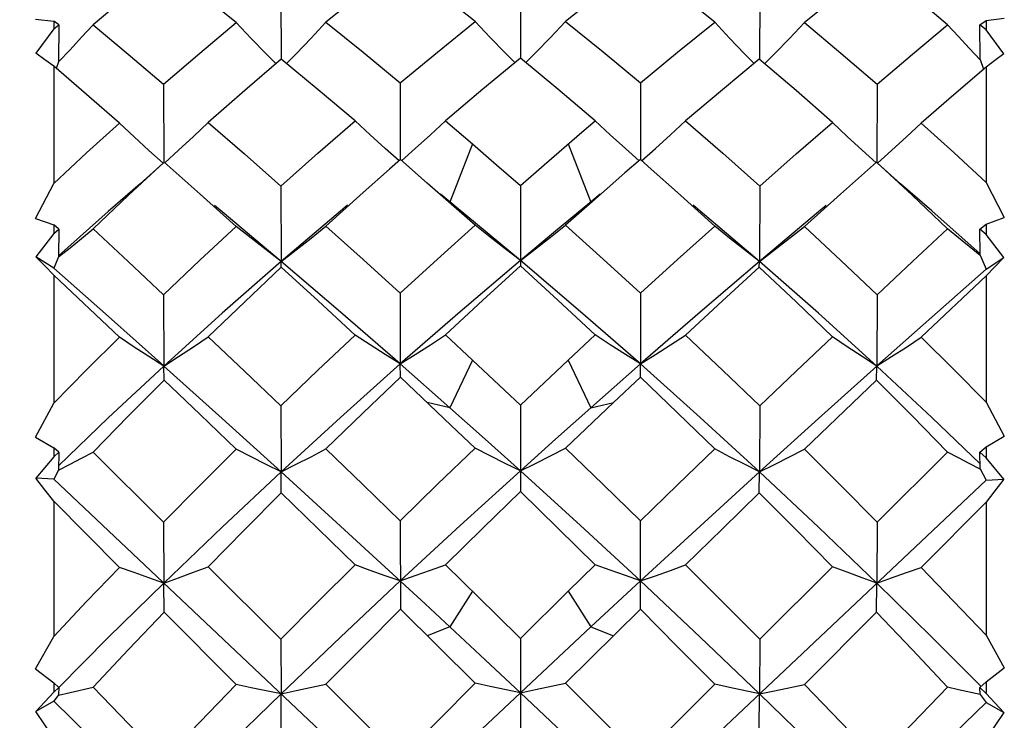
# Model space of a CAD drawing. Units: inches. Extents: x 0.7 to 21.3, y 0.5 to 16.
# Drawn here: x 11.6 to 11.7, y 5.5 to 5.6 of the extents above; entities that cross this region are included whole.
import ezdxf

# ---------------------------------------------------------------- set-up
doc = ezdxf.new("R2010")
doc.units = ezdxf.units.IN
doc.header["$LTSCALE"] = 1.21
doc.header["$MEASUREMENT"] = 0
doc.layers.get('0').update_dxf_attribs({"linetype": 'CONTINUOUS'})
doc.layers.add('DRIVEN_DIMS', color=7, linetype='CONTINUOUS')
doc.dimstyles.new('DIMSTYLE_1', dxfattribs={"dimtxt": 0.1, "dimasz": 0.1875, "dimexe": 0.125, "dimexo": 0.0625, "dimgap": 0.1, "dimtad": 0, "dimtih": 1, "dimtoh": 1, "dimdec": 1, "dimlfac": 2, "dimzin": 4, "dimdsep": 46, "dimtxsty": 'STANDARD', "dimblk": '_FILLED', "dimblk1": '_FILLED', "dimblk2": '_FILLED', "dimcen": 0.09, "dimadec": 3, "dimazin": 1, "dimtp": 0.001, "dimtm": 0.001, "dimtfac": 1, "dimtdec": 1, "dimtofl": 0, "dimtmove": 0, "dimatfit": 3, "dimldrblk": '_FILLED', "dimfxl": 1, "dimtolj": 1, "dimtzin": 4, "dimarcsym": 0})

# ---------------------------------------------------------------- blocks, each defined once
blk = doc.blocks.new('_FILLED')
at = {"color": 0, "linetype": 'BYBLOCK'}
blk.add_solid([(0, 0), (-1, 0.16667), (-1, -0.16667)], dxfattribs=at)
blk = doc.blocks.new('*D2')
at = {"layer": 'DRIVEN_DIMS', "color": 7, "linetype": 'CONTINUOUS'}
for p, q in [((10.67385, 6.74021), (12.44065, 6.74021)), ((12.31565, 6.74021), (12.31565, 6.12643)), ((12.31565, 5.21265), (12.31565, 5.67643)), ((10.68883, 5.21265), (12.44065, 5.21265))]:
    blk.add_line(p, q, dxfattribs=at)
at = {"layer": 'DRIVEN_DIMS', "color": 7, "linetype": 'CONTINUOUS', "xscale": 0.1875, "yscale": 0.1875, "zscale": 0.1875}
for p, rotation in [((12.31565, 6.74021), 90), ((12.31565, 5.21265), 270)]:
    blk.add_blockref('_FILLED', p, dxfattribs=dict(at, rotation=rotation))
at = {"layer": 'DRIVEN_DIMS', "color": 7, "linetype": 'CONTINUOUS', "insert": (12.21565, 6.02643), "char_height": 0.1, "width": 0.6, "attachment_point": 2, "line_spacing_factor": 0.9}
blk.add_mtext('77.6\\P[3.06]', dxfattribs=at)

msp = doc.modelspace()

# ---------------------------------------------------------------- linework, layer by layer
at = {"color": 7, "linetype": 'CONTINUOUS'}
for p, q in [((11.66194, 5.56806), (11.66195, 5.56053)), ((11.68671, 5.56811), (11.68671, 5.56065)), ((11.71147, 5.56806), (11.71146, 5.56053)), ((11.65732, 5.56432), (11.65358, 5.56732)), ((11.70682, 5.56436), (11.70298, 5.56745)), ((11.73091, 5.56409), (11.72724, 5.56721)), ((11.63656, 5.56469), (11.63843, 5.56445)), ((11.73488, 5.56454), (11.73675, 5.56478)), ((11.63843, 5.56367), (11.63659, 5.56115)), ((11.63895, 5.56407), (11.63843, 5.56445)), ((11.63843, 5.56445), (11.63843, 5.56367)), ((11.63843, 5.56367), (11.63895, 5.56407)), ((11.63895, 5.56407), (11.63892, 5.56025)), ((11.73424, 5.56407), (11.73488, 5.56454)), ((11.73488, 5.56358), (11.73424, 5.56407)), ((11.73427, 5.5605), (11.73424, 5.56407)), ((11.73488, 5.56454), (11.73488, 5.56358)), ((11.73672, 5.56107), (11.73488, 5.56358)), ((11.6658, 5.55737), (11.66198, 5.56053)), ((11.69059, 5.55743), (11.68671, 5.56065)), ((11.71523, 5.55728), (11.71143, 5.56053)), ((11.73427, 5.5605), (11.73463, 5.55949)), ((11.63843, 5.5598), (11.63843, 5.54767)), ((11.63892, 5.56027), (11.63868, 5.55958)), ((11.73488, 5.55971), (11.73488, 5.54777)), ((11.64979, 5.55796), (11.64982, 5.54988)), ((11.67427, 5.55808), (11.67428, 5.55014)), ((11.69914, 5.55808), (11.69913, 5.55014)), ((11.72362, 5.55796), (11.72359, 5.54987)), ((11.66962, 5.55414), (11.6658, 5.55737)), ((11.69446, 5.55416), (11.69059, 5.55743)), ((11.71899, 5.55399), (11.71523, 5.55728)), ((11.67895, 5.55416), (11.68176, 5.55177)), ((11.68176, 5.55177), (11.67942, 5.54575)), ((11.69166, 5.55177), (11.69399, 5.54575)), ((11.6743, 5.55014), (11.67316, 5.54914)), ((11.67708, 5.54772), (11.6743, 5.55014)), ((11.68671, 5.54748), (11.68916, 5.54962)), ((11.69912, 5.55014), (11.69753, 5.54876)), ((11.70025, 5.54914), (11.69912, 5.55014)), ((11.72355, 5.54988), (11.71983, 5.54658)), ((11.69753, 5.54876), (11.69385, 5.54554)), ((11.63656, 5.54405), (11.63843, 5.54767)), ((11.66194, 5.54741), (11.66196, 5.53961)), ((11.67956, 5.54554), (11.67708, 5.54772)), ((11.68671, 5.54748), (11.68671, 5.53915)), ((11.71147, 5.54741), (11.71146, 5.53961)), ((11.73488, 5.54777), (11.73675, 5.54415)), ((11.67942, 5.54576), (11.67844, 5.54657)), ((11.69497, 5.54657), (11.69389, 5.54567)), ((11.71983, 5.54658), (11.71609, 5.54323)), ((11.68027, 5.54505), (11.67942, 5.54576)), ((11.68203, 5.54335), (11.67956, 5.54554)), ((11.69389, 5.54567), (11.69035, 5.54275)), ((11.69385, 5.54554), (11.69138, 5.54335)), ((11.73427, 5.54038), (11.72928, 5.54483)), ((11.63656, 5.54405), (11.63843, 5.54338)), ((11.63895, 5.54295), (11.63843, 5.54338)), ((11.63843, 5.54338), (11.63843, 5.5425)), ((11.73424, 5.54295), (11.73488, 5.54348)), ((11.73488, 5.54348), (11.73675, 5.54415)), ((11.73488, 5.54348), (11.73488, 5.54241)), ((11.63843, 5.5425), (11.63659, 5.5401)), ((11.63843, 5.5425), (11.63895, 5.54295)), ((11.63895, 5.54295), (11.63892, 5.54007)), ((11.69035, 5.54275), (11.68671, 5.53971)), ((11.73488, 5.54241), (11.73424, 5.54295)), ((11.73427, 5.54026), (11.73424, 5.54295)), ((11.73672, 5.54), (11.73488, 5.54241)), ((11.73427, 5.54026), (11.73488, 5.53882)), ((11.63843, 5.53891), (11.63659, 5.5401)), ((11.63892, 5.54008), (11.63843, 5.53891)), ((11.66198, 5.53901), (11.66196, 5.53961)), ((11.71143, 5.53901), (11.71146, 5.53961)), ((11.73488, 5.53882), (11.73672, 5.54)), ((11.64523, 5.53176), (11.63843, 5.5382)), ((11.63843, 5.5382), (11.63843, 5.52495)), ((11.73488, 5.53811), (11.72818, 5.53176)), ((11.73488, 5.53811), (11.73488, 5.52506)), ((11.64979, 5.53617), (11.64982, 5.52879)), ((11.67427, 5.53631), (11.67428, 5.529)), ((11.69914, 5.53631), (11.69913, 5.529)), ((11.72362, 5.53617), (11.72359, 5.5288)), ((11.67895, 5.53201), (11.68176, 5.5294)), ((11.69166, 5.5294), (11.69446, 5.53201)), ((11.67942, 5.52447), (11.67428, 5.529)), ((11.6743, 5.52763), (11.67428, 5.529)), ((11.68176, 5.5294), (11.67942, 5.52447)), ((11.68176, 5.5294), (11.68671, 5.52474)), ((11.68671, 5.52474), (11.69166, 5.5294)), ((11.69166, 5.5294), (11.69399, 5.52447)), ((11.69913, 5.529), (11.69399, 5.52447)), ((11.69912, 5.52763), (11.69913, 5.529)), ((11.64982, 5.52879), (11.64407, 5.52342)), ((11.64986, 5.52734), (11.64982, 5.52879)), ((11.72355, 5.52734), (11.72359, 5.52879)), ((11.69912, 5.52763), (11.69633, 5.525)), ((11.72355, 5.52734), (11.71609, 5.52017)), ((11.63656, 5.52142), (11.63843, 5.52495)), ((11.67942, 5.52447), (11.67708, 5.525)), ((11.69633, 5.525), (11.69138, 5.52029)), ((11.69399, 5.52447), (11.69633, 5.525)), ((11.73488, 5.52506), (11.73675, 5.52152)), ((11.66194, 5.52467), (11.66196, 5.51785)), ((11.68671, 5.52474), (11.68671, 5.5158)), ((11.71147, 5.52467), (11.71146, 5.51785)), ((11.64407, 5.52342), (11.63893, 5.51846)), ((11.63656, 5.52142), (11.63843, 5.52032)), ((11.73488, 5.52043), (11.73675, 5.52152)), ((11.63895, 5.51987), (11.63843, 5.52032)), ((11.63843, 5.52032), (11.63843, 5.51939)), ((11.63843, 5.51939), (11.63895, 5.51987)), ((11.63895, 5.51987), (11.63892, 5.51802)), ((11.64251, 5.51989), (11.64979, 5.51263)), ((11.72362, 5.51263), (11.73091, 5.51989)), ((11.73424, 5.51987), (11.73488, 5.52043)), ((11.73488, 5.51928), (11.73424, 5.51987)), ((11.73427, 5.51814), (11.73424, 5.51987)), ((11.73488, 5.52043), (11.73488, 5.51928)), ((11.63843, 5.51939), (11.63659, 5.51717)), ((11.73672, 5.51707), (11.73488, 5.51928)), ((11.63892, 5.51803), (11.63843, 5.51709)), ((11.66811, 5.51223), (11.66196, 5.51785)), ((11.66198, 5.51566), (11.66196, 5.51785)), ((11.71143, 5.51566), (11.71146, 5.51785)), ((11.73427, 5.51814), (11.73488, 5.51699)), ((11.63843, 5.51709), (11.63659, 5.51717)), ((11.73488, 5.42604), (11.63843, 5.51709)), ((11.73488, 5.51699), (11.63843, 5.42594)), ((11.73488, 5.51699), (11.73672, 5.51707)), ((11.64523, 5.50796), (11.63843, 5.51479)), ((11.63843, 5.51479), (11.63843, 5.50082)), ((11.72818, 5.50796), (11.73488, 5.51469)), ((11.73488, 5.51469), (11.73488, 5.50093)), ((11.64979, 5.51263), (11.64982, 5.50633)), ((11.67427, 5.51278), (11.6743, 5.50362)), ((11.69912, 5.50362), (11.69914, 5.51278)), ((11.72362, 5.51263), (11.72359, 5.50633)), ((11.67685, 5.50417), (11.66811, 5.51223)), ((11.65442, 5.50802), (11.66194, 5.50053)), ((11.69166, 5.50548), (11.69446, 5.50823)), ((11.71147, 5.50053), (11.71899, 5.50802)), ((11.69913, 5.50655), (11.69399, 5.50179)), ((11.64986, 5.50332), (11.64982, 5.50633)), ((11.72355, 5.50332), (11.72359, 5.50633)), ((11.68176, 5.50548), (11.67942, 5.50179)), ((11.68671, 5.5006), (11.69166, 5.50548)), ((11.69166, 5.50548), (11.69399, 5.50179)), ((11.68203, 5.49597), (11.6743, 5.50362)), ((11.69912, 5.50362), (11.69138, 5.49597)), ((11.65732, 5.49584), (11.64986, 5.50332)), ((11.71609, 5.49584), (11.72355, 5.50332)), ((11.67942, 5.50179), (11.67708, 5.50087)), ((11.69399, 5.50179), (11.68671, 5.49498)), ((11.69399, 5.50179), (11.69633, 5.50087)), ((11.63656, 5.49747), (11.63843, 5.50082)), ((11.66194, 5.50053), (11.66196, 5.49488)), ((11.68671, 5.5006), (11.68671, 5.49132)), ((11.71147, 5.50053), (11.71146, 5.49488)), ((11.73488, 5.50093), (11.73675, 5.49758)), ((11.63656, 5.49747), (11.63843, 5.496)), ((11.73488, 5.49611), (11.73675, 5.49758)), ((11.63895, 5.49552), (11.63843, 5.496)), ((11.63843, 5.496), (11.63843, 5.49503)), ((11.63843, 5.49503), (11.63895, 5.49552)), ((11.63895, 5.49552), (11.63892, 5.49476)), ((11.64251, 5.49555), (11.64979, 5.48806)), ((11.6666, 5.49588), (11.67427, 5.48821)), ((11.69914, 5.48821), (11.70682, 5.49588)), ((11.72362, 5.48806), (11.73091, 5.49555)), ((11.73424, 5.49553), (11.73488, 5.49611)), ((11.73488, 5.49492), (11.73424, 5.49553)), ((11.73427, 5.49481), (11.73424, 5.49553)), ((11.73488, 5.49611), (11.73488, 5.49492)), ((11.63843, 5.49503), (11.63659, 5.49306)), ((11.63892, 5.49476), (11.63843, 5.4941)), ((11.66198, 5.49117), (11.66196, 5.49488)), ((11.71143, 5.49117), (11.71146, 5.49488)), ((11.73427, 5.49481), (11.73488, 5.49399)), ((11.73672, 5.49295), (11.73488, 5.49492)), ((11.63843, 5.4941), (11.63659, 5.49306)), ((11.73488, 5.49399), (11.73672, 5.49295))]:
    msp.add_line(p, q, dxfattribs=at)
for points in [[(11.64986, 5.57024), (11.64616, 5.5672), (11.64251, 5.56409)], [(11.6743, 5.57047), (11.67044, 5.56745), (11.6666, 5.56436)], [(11.72355, 5.57024), (11.71983, 5.56732), (11.71609, 5.56432)], [(11.68203, 5.56443), (11.67956, 5.56639), (11.67708, 5.56833)], [(11.69633, 5.56833), (11.69385, 5.56639), (11.69138, 5.56443)], [(11.63893, 5.56026), (11.64012, 5.56151), (11.64131, 5.5628), (11.64251, 5.56409)], [(11.64251, 5.56409), (11.64614, 5.56105), (11.64979, 5.55796)], [(11.64979, 5.55796), (11.65354, 5.56117), (11.65732, 5.56432)], [(11.66143, 5.56006), (11.66041, 5.56109), (11.65886, 5.56269), (11.65732, 5.56432)], [(11.66251, 5.56009), (11.66351, 5.5611), (11.66505, 5.56272), (11.6666, 5.56436)], [(11.6666, 5.56436), (11.67043, 5.56125), (11.67427, 5.55808)], [(11.67427, 5.55808), (11.67812, 5.56126), (11.68203, 5.56443)], [(11.68614, 5.56018), (11.68515, 5.56118), (11.68359, 5.56279), (11.68203, 5.56443)], [(11.68727, 5.56018), (11.68827, 5.56118), (11.68983, 5.56279), (11.69138, 5.56443)], [(11.69138, 5.56443), (11.69526, 5.56129), (11.69914, 5.55808)], [(11.69914, 5.55808), (11.70298, 5.56125), (11.70682, 5.56436)], [(11.7109, 5.56009), (11.70991, 5.5611), (11.70836, 5.56272), (11.70682, 5.56436)], [(11.71198, 5.56006), (11.713, 5.56109), (11.71455, 5.56269), (11.71609, 5.56432)], [(11.71609, 5.56432), (11.71987, 5.56117), (11.72362, 5.55796)], [(11.72362, 5.55796), (11.72728, 5.56105), (11.73091, 5.56409)], [(11.73428, 5.56047), (11.73315, 5.56167), (11.73202, 5.56287), (11.73091, 5.56409)], [(11.63843, 5.5598), (11.63751, 5.56048), (11.63659, 5.56115)], [(11.66198, 5.56053), (11.65819, 5.55729), (11.65442, 5.55399)], [(11.68671, 5.56065), (11.68282, 5.55743), (11.67895, 5.55416)], [(11.71143, 5.56053), (11.70762, 5.55737), (11.70379, 5.55414)], [(11.73672, 5.56107), (11.7358, 5.56039), (11.73488, 5.55971)], [(11.64523, 5.55393), (11.64182, 5.55689), (11.63843, 5.5598)], [(11.73488, 5.55971), (11.73154, 5.55684), (11.72818, 5.55393)], [(11.63843, 5.54767), (11.64181, 5.55083), (11.64523, 5.55393)], [(11.64977, 5.54977), (11.64829, 5.5511), (11.64676, 5.5525), (11.64523, 5.55393)], [(11.64992, 5.54981), (11.65135, 5.55112), (11.65289, 5.55254), (11.65442, 5.55399)], [(11.65442, 5.55399), (11.65817, 5.55073), (11.66194, 5.54741)], [(11.66194, 5.54741), (11.66577, 5.5508), (11.66962, 5.55414)], [(11.67417, 5.55), (11.67273, 5.55129), (11.67117, 5.55271), (11.66962, 5.55414)], [(11.67441, 5.55002), (11.67584, 5.5513), (11.6774, 5.55272), (11.67895, 5.55416)], [(11.68916, 5.54962), (11.69306, 5.55297), (11.69446, 5.55416)], [(11.69901, 5.55002), (11.69757, 5.5513), (11.69601, 5.55272), (11.69446, 5.55416)], [(11.69924, 5.55), (11.70068, 5.55129), (11.70224, 5.55271), (11.70379, 5.55414)], [(11.70379, 5.55414), (11.70764, 5.5508), (11.71147, 5.54741)], [(11.71147, 5.54741), (11.71525, 5.55073), (11.71899, 5.55399)], [(11.7235, 5.54981), (11.72206, 5.55112), (11.72052, 5.55254), (11.71899, 5.55399)], [(11.72365, 5.54977), (11.72512, 5.5511), (11.72666, 5.5525), (11.72818, 5.55393)], [(11.72818, 5.55393), (11.73155, 5.55087), (11.73488, 5.54777)], [(11.68176, 5.55177), (11.68424, 5.54962), (11.68671, 5.54748)], [(11.64986, 5.54988), (11.64618, 5.54646), (11.64251, 5.54297)], [(11.64976, 5.54979), (11.64906, 5.54916), (11.64736, 5.54765)], [(11.65732, 5.54323), (11.65358, 5.54658), (11.64986, 5.54988)], [(11.73091, 5.54297), (11.72725, 5.54645), (11.72355, 5.54988)], [(11.72928, 5.54483), (11.72605, 5.54765), (11.72435, 5.54916), (11.72365, 5.54979)], [(11.67316, 5.54914), (11.67044, 5.54673), (11.6666, 5.54327)], [(11.70682, 5.54327), (11.70298, 5.54673), (11.70025, 5.54914)], [(11.64736, 5.54765), (11.64407, 5.54479), (11.63892, 5.54018)], [(11.66196, 5.53961), (11.65587, 5.54473), (11.65506, 5.54541)], [(11.66882, 5.54543), (11.66809, 5.54482), (11.66196, 5.53961)], [(11.71146, 5.53961), (11.70532, 5.54482), (11.70459, 5.54543)], [(11.71836, 5.54541), (11.71754, 5.54473), (11.71146, 5.53961)], [(11.68671, 5.53971), (11.68306, 5.54275), (11.68027, 5.54505)], [(11.64979, 5.53617), (11.65355, 5.53973), (11.65732, 5.54323)], [(11.66196, 5.53961), (11.66041, 5.5408), (11.65886, 5.542), (11.65732, 5.54323)], [(11.66196, 5.53961), (11.66351, 5.54081), (11.66505, 5.54203), (11.6666, 5.54327)], [(11.6666, 5.54327), (11.67043, 5.53981), (11.67427, 5.53631)], [(11.67427, 5.53631), (11.67812, 5.53983), (11.68203, 5.54335)], [(11.68671, 5.53971), (11.68515, 5.5409), (11.68359, 5.54211), (11.68203, 5.54335)], [(11.68671, 5.53971), (11.68827, 5.5409), (11.68983, 5.54211), (11.69138, 5.54335)], [(11.69138, 5.54335), (11.69529, 5.53983), (11.69914, 5.53631)], [(11.69914, 5.53631), (11.70298, 5.53982), (11.70682, 5.54327)], [(11.71146, 5.53961), (11.70991, 5.54081), (11.70836, 5.54203), (11.70682, 5.54327)], [(11.71146, 5.53961), (11.713, 5.5408), (11.71455, 5.542), (11.71609, 5.54323)], [(11.71609, 5.54323), (11.71987, 5.53972), (11.72362, 5.53617)], [(11.63893, 5.54008), (11.64012, 5.54102), (11.64131, 5.54199), (11.64251, 5.54297)], [(11.64251, 5.54297), (11.64614, 5.53959), (11.64979, 5.53617)], [(11.72362, 5.53617), (11.72728, 5.53959), (11.73091, 5.54297)], [(11.73428, 5.54023), (11.73315, 5.54114), (11.73202, 5.54205), (11.73091, 5.54297)], [(11.63843, 5.5382), (11.63751, 5.53916), (11.63659, 5.5401)], [(11.66196, 5.53961), (11.65585, 5.53426), (11.64982, 5.52879)], [(11.67428, 5.529), (11.66811, 5.53436), (11.66196, 5.53961)], [(11.68671, 5.53971), (11.68048, 5.53441), (11.67428, 5.529)], [(11.68671, 5.53915), (11.68282, 5.5356), (11.67895, 5.53201)], [(11.69913, 5.529), (11.69293, 5.53441), (11.68671, 5.53971)], [(11.69446, 5.53201), (11.69059, 5.5356), (11.68671, 5.53915)], [(11.71146, 5.53961), (11.7053, 5.53436), (11.69913, 5.529)], [(11.72359, 5.52879), (11.71756, 5.53426), (11.71146, 5.53961)], [(11.73672, 5.54), (11.7358, 5.53906), (11.73488, 5.53811)], [(11.64982, 5.5288), (11.64409, 5.5339), (11.63843, 5.53891)], [(11.66198, 5.53901), (11.65819, 5.53544), (11.65442, 5.53182)], [(11.66962, 5.53199), (11.6658, 5.53552), (11.66198, 5.53901)], [(11.71143, 5.53901), (11.70762, 5.53553), (11.70379, 5.53199)], [(11.71899, 5.53182), (11.71523, 5.53543), (11.71143, 5.53901)], [(11.73488, 5.53882), (11.72927, 5.53385), (11.72359, 5.5288)], [(11.66194, 5.52467), (11.66577, 5.52835), (11.66962, 5.53199)], [(11.67428, 5.529), (11.67273, 5.52998), (11.67117, 5.53097), (11.66962, 5.53199)], [(11.67428, 5.529), (11.67584, 5.52998), (11.6774, 5.53099), (11.67895, 5.53201)], [(11.69913, 5.529), (11.69757, 5.52998), (11.69601, 5.53099), (11.69446, 5.53201)], [(11.69913, 5.529), (11.70068, 5.52998), (11.70224, 5.53097), (11.70379, 5.53199)], [(11.70379, 5.53199), (11.70766, 5.52833), (11.71147, 5.52467)], [(11.63843, 5.52495), (11.64182, 5.52838), (11.64523, 5.53176)], [(11.64982, 5.52879), (11.64829, 5.52976), (11.64676, 5.53075), (11.64523, 5.53176)], [(11.64982, 5.52879), (11.65135, 5.52978), (11.65289, 5.53079), (11.65442, 5.53182)], [(11.65442, 5.53182), (11.65817, 5.52826), (11.66194, 5.52467)], [(11.71147, 5.52467), (11.71525, 5.52827), (11.71899, 5.53182)], [(11.72359, 5.52879), (11.72206, 5.52978), (11.72052, 5.53079), (11.71899, 5.53182)], [(11.72359, 5.5288), (11.72512, 5.52976), (11.72666, 5.53075), (11.72818, 5.53176)], [(11.72818, 5.53176), (11.73155, 5.52842), (11.73488, 5.52506)], [(11.67428, 5.529), (11.66809, 5.52346), (11.66196, 5.51785)], [(11.71146, 5.51785), (11.70532, 5.52346), (11.69913, 5.529)], [(11.66196, 5.51785), (11.65587, 5.52336), (11.64982, 5.52879)], [(11.72359, 5.52879), (11.71754, 5.52336), (11.71146, 5.51785)], [(11.73426, 5.51868), (11.72928, 5.52347), (11.72359, 5.52879)], [(11.64986, 5.52734), (11.64618, 5.52364), (11.64251, 5.51989)], [(11.65732, 5.52017), (11.65358, 5.52377), (11.64986, 5.52734)], [(11.6743, 5.52763), (11.67044, 5.52393), (11.6666, 5.52021)], [(11.68203, 5.52029), (11.67956, 5.52265), (11.6743, 5.52763)], [(11.70682, 5.52021), (11.70297, 5.52394), (11.69912, 5.52763)], [(11.73091, 5.51989), (11.72725, 5.52363), (11.72355, 5.52734)], [(11.68671, 5.51795), (11.68306, 5.52122), (11.67942, 5.52447)], [(11.69399, 5.52447), (11.69035, 5.52122), (11.68671, 5.51795)], [(11.63893, 5.51802), (11.64012, 5.51863), (11.64131, 5.51926), (11.64251, 5.51989)], [(11.64979, 5.51263), (11.65355, 5.51642), (11.65732, 5.52017)], [(11.66196, 5.51785), (11.66041, 5.5186), (11.65886, 5.51938), (11.65732, 5.52017)], [(11.66196, 5.51785), (11.66351, 5.51862), (11.66505, 5.51941), (11.6666, 5.52021)], [(11.6666, 5.52021), (11.67043, 5.51651), (11.67427, 5.51278)], [(11.67427, 5.51278), (11.67815, 5.51655), (11.68203, 5.52029)], [(11.68671, 5.51795), (11.68515, 5.51871), (11.68359, 5.5195), (11.68203, 5.52029)], [(11.68671, 5.51795), (11.68827, 5.51871), (11.68983, 5.5195), (11.69138, 5.52029)], [(11.69138, 5.52029), (11.69529, 5.51653), (11.69914, 5.51278)], [(11.69914, 5.51278), (11.70298, 5.51651), (11.70682, 5.52021)], [(11.71146, 5.51785), (11.70991, 5.51862), (11.70836, 5.51941), (11.70682, 5.52021)], [(11.71146, 5.51785), (11.713, 5.5186), (11.71455, 5.51938), (11.71609, 5.52017)], [(11.71609, 5.52017), (11.71987, 5.51642), (11.72362, 5.51263)], [(11.73428, 5.51812), (11.73315, 5.51871), (11.73202, 5.5193), (11.73091, 5.51989)], [(11.66196, 5.51785), (11.65585, 5.51213), (11.64982, 5.50633)], [(11.68671, 5.51795), (11.68048, 5.51228), (11.67428, 5.50655)], [(11.69913, 5.50655), (11.69293, 5.51228), (11.68671, 5.51795)], [(11.71146, 5.51785), (11.7053, 5.51223), (11.69913, 5.50655)], [(11.72359, 5.50633), (11.71756, 5.51213), (11.71146, 5.51785)], [(11.63843, 5.51479), (11.63751, 5.51598), (11.63659, 5.51717)], [(11.73672, 5.51707), (11.7358, 5.51588), (11.73488, 5.51469)], [(11.68671, 5.5158), (11.68282, 5.51202), (11.67895, 5.50823)], [(11.69446, 5.50823), (11.69059, 5.51202), (11.68671, 5.5158)], [(11.66198, 5.51566), (11.65819, 5.51186), (11.65442, 5.50802)], [(11.66962, 5.50821), (11.66579, 5.51195), (11.66198, 5.51566)], [(11.71143, 5.51566), (11.70762, 5.51195), (11.70379, 5.50821)], [(11.71899, 5.50802), (11.71522, 5.51186), (11.71143, 5.51566)], [(11.63843, 5.50082), (11.64182, 5.50441), (11.64523, 5.50796)], [(11.64982, 5.50633), (11.64829, 5.50687), (11.64676, 5.50741), (11.64523, 5.50796)], [(11.64982, 5.50633), (11.65135, 5.50689), (11.65289, 5.50745), (11.65442, 5.50802)], [(11.66194, 5.50053), (11.66577, 5.50438), (11.66962, 5.50821)], [(11.67428, 5.50655), (11.67273, 5.50709), (11.67117, 5.50764), (11.66962, 5.50821)], [(11.67428, 5.50655), (11.67584, 5.5071), (11.6774, 5.50766), (11.67895, 5.50823)], [(11.67895, 5.50823), (11.68423, 5.50304), (11.68671, 5.5006)], [(11.69913, 5.50655), (11.69757, 5.5071), (11.69601, 5.50766), (11.69446, 5.50823)], [(11.69913, 5.50655), (11.70068, 5.50709), (11.70224, 5.50764), (11.70379, 5.50821)], [(11.70379, 5.50821), (11.70766, 5.50436), (11.71147, 5.50053)], [(11.72359, 5.50633), (11.72206, 5.50689), (11.72052, 5.50745), (11.71899, 5.50802)], [(11.72359, 5.50633), (11.72512, 5.50687), (11.72666, 5.50741), (11.72818, 5.50796)], [(11.72818, 5.50796), (11.73153, 5.50447), (11.73488, 5.50093)], [(11.67428, 5.50655), (11.66809, 5.50073), (11.66196, 5.49488)], [(11.71146, 5.49488), (11.70532, 5.50073), (11.69913, 5.50655)], [(11.64982, 5.50633), (11.64407, 5.50069), (11.63892, 5.49551)], [(11.73439, 5.49562), (11.72928, 5.50074), (11.72359, 5.50633)], [(11.6743, 5.50362), (11.67044, 5.49975), (11.6666, 5.49588)], [(11.68671, 5.49498), (11.68306, 5.49839), (11.67685, 5.50417)], [(11.70682, 5.49588), (11.70298, 5.49975), (11.69912, 5.50362)], [(11.64986, 5.50332), (11.64618, 5.49945), (11.64251, 5.49555)], [(11.73091, 5.49555), (11.72724, 5.49945), (11.72355, 5.50332)], [(11.63893, 5.49475), (11.64012, 5.49501), (11.64251, 5.49555)], [(11.64979, 5.48806), (11.65354, 5.49195), (11.65732, 5.49584)], [(11.66196, 5.49488), (11.65886, 5.49551), (11.65732, 5.49584)], [(11.66196, 5.49488), (11.66351, 5.49521), (11.6666, 5.49588)], [(11.67427, 5.48821), (11.67812, 5.49206), (11.68203, 5.49597)], [(11.68671, 5.49498), (11.68359, 5.49563), (11.68203, 5.49597)], [(11.68671, 5.49498), (11.68827, 5.49531), (11.69138, 5.49597)], [(11.69138, 5.49597), (11.69526, 5.49209), (11.69914, 5.48821)], [(11.71146, 5.49488), (11.70836, 5.49554), (11.70682, 5.49588)], [(11.71146, 5.49488), (11.713, 5.49519), (11.71609, 5.49584)], [(11.71609, 5.49584), (11.71987, 5.49195), (11.72362, 5.48806)], [(11.73428, 5.4948), (11.73202, 5.4953), (11.73091, 5.49555)], [(11.66196, 5.49488), (11.65585, 5.48896), (11.64982, 5.48303)], [(11.68671, 5.49498), (11.68048, 5.48912), (11.67428, 5.48324)], [(11.69913, 5.48324), (11.69293, 5.48912), (11.68671, 5.49498)], [(11.72359, 5.48303), (11.71756, 5.48896), (11.71146, 5.49488)], [(11.64982, 5.48303), (11.64409, 5.48857), (11.63843, 5.4941)], [(11.73488, 5.49399), (11.72927, 5.48852), (11.72359, 5.48303)], [(11.63843, 5.49028), (11.63751, 5.49167), (11.63659, 5.49306)], [(11.73672, 5.49295), (11.7358, 5.49156), (11.73488, 5.49017)]]:
    msp.add_lwpolyline(points, dxfattribs=at)

# ---------------------------------------------------------------- dimensions: what is measured, and where the dimension line sits
at = {"layer": 'DRIVEN_DIMS', "color": 7, "linetype": 'CONTINUOUS'}
dim = msp.add_linear_dim(base=(12.31565, 6.74021), p1=(10.62633, 5.21265), p2=(10.61135, 6.74021), angle=90, text='<>\\P[]', dimstyle='DIMSTYLE_1', dxfattribs=at)
dim.commit()
dim.dimension.update_dxf_attribs({"geometry": '*D2', "text_midpoint": (12.31565, 5.90143), "dimtype": 160})

doc.saveas('drawing.dxf')
